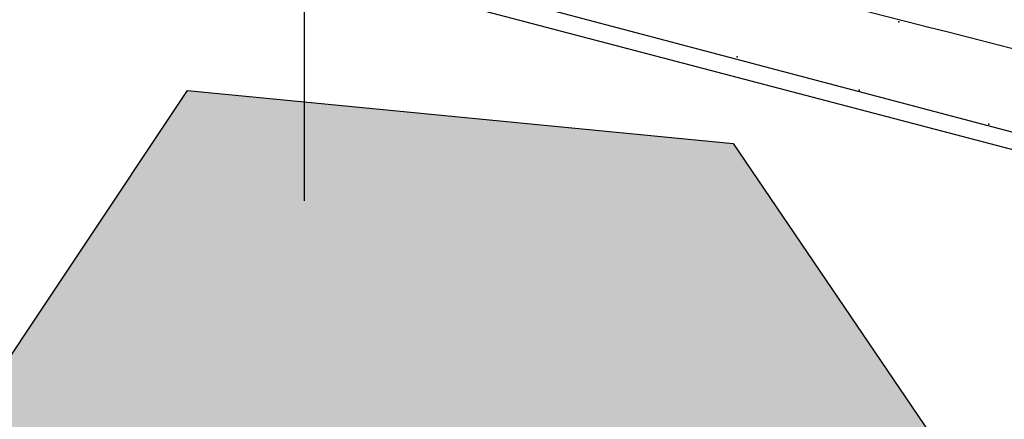
# Model space of a CAD drawing. Extents: x 403840 to 404327, y 7537513 to 7537989.
# Drawn here: x 404039 to 404076, y 7537632 to 7537647 of the extents above; entities that cross this region are included whole.
import ezdxf

# ---------------------------------------------------------------- set-up
doc = ezdxf.new("R2010")
doc.units = 0
doc.header["$LTSCALE"] = 2
for name, color, linetype in [('A-MODELAGEM', 7, 'Continuous'), ('MALHA', 1, 'Continuous'), ('T - CERCA', 7, 'Continuous'), ('T - FUNDO_GUIA_CANTEIRO', 10, 'Continuous'), ('T - MATA', 118, 'Continuous'), ('T-HM-COTAS-TXT', 2, 'Continuous')]:
    doc.layers.add(name, color=color, linetype=linetype)
doc.linetypes.add('FENCELINE2', pattern='A,6.35,-2.54,[132,ltypeshp.shx,S=2.54,R=0,X=-2.54,Y=0],-2.54,25.4', length=36.83)
picture_1 = doc.add_image_def('image1.jpg', size_in_pixel=(24030, 23609))

msp = doc.modelspace()

# ---------------------------------------------------------------- hatches: boundary and pattern name
at = {"layer": 'T - MATA'}
h = msp.add_hatch(dxfattribs=at)
h.set_pattern_fill('CROSS', color=256, scale=0.25)
h.paths.add_polyline_path([(403998.392, 7537537.979), (403984.226, 7537562.611), (403955.788, 7537574.43), (403972.394, 7537585.626), (404001.465, 7537602.449), (404032.982, 7537625.46), (404045.599, 7537644.375), (404066.199, 7537642.379), (404076.201, 7537627.635), (404073.204, 7537615.663), (404062.122, 7537604.663), (404035.547, 7537586.081), (404004.827, 7537562.859)])

# ---------------------------------------------------------------- linework, layer by layer
at = {"layer": 'A-MODELAGEM', "color": 2}
for p in [(404072.453, 7537646.974, 824.463), (404072.453, 7537646.974, 824.463), (404066.348, 7537645.652, 824.527), (404066.348, 7537645.652, 824.527), (404070.958, 7537644.395, 824.514), (404070.958, 7537644.395, 824.514), (404075.848, 7537643.107, 824.48), (404075.848, 7537643.107, 824.48)]:
    msp.add_point(p, dxfattribs=at)
at = {"layer": 'MALHA'}
msp.add_line((404050, 7537659.795), (404050, 7537640.205), dxfattribs=at)
at = {"layer": 'T - CERCA', "linetype": 'FENCELINE2', "ltscale": 0.2}
msp.add_lwpolyline([(404186.3, 7537684.645), (404110.082, 7537633.401), (404041.681, 7537651.358), (403957.737, 7537689.992), (403959.994, 7537700.466), (403962.618, 7537710.498, -0.034579), (403971.522, 7537735.652, -0.051557), (403990.813, 7537770.172, -0.068138), (404027.61, 7537810.143), (404084.107, 7537854.113), (404101.981, 7537850.648), (404142.522, 7537767.819)], format="xyb", close=True, dxfattribs=at)
at = {"layer": 'T - FUNDO_GUIA_CANTEIRO', "color": 1}
for points in [[(403958.169, 7537690.95), (404040.558, 7537652.579, 0.033256), (404043.659, 7537651.565), (404084.438, 7537640.773), (404092.297, 7537639.025, 0.119168), (404109.085, 7537639.194, 0.068298), (404123.035, 7537644.269), (404175.538, 7537679.443, 0.345416), (404179.988, 7537694.883), (404140.948, 7537769.055), (404109.925, 7537832.326, 0.231154), (404096.305, 7537844.552), (404095.377, 7537844.884, -0.323415), (404093.538, 7537848.102), (404094.34, 7537852.129)], [(404007.136, 7537671.421), (404041.52, 7537655.428, 0.00986), (404043.882, 7537654.607, 0.006711), (404093.892, 7537641.71, 0.0323), (404098.358, 7537641.262), (404098.745, 7537644.242)]]:
    msp.add_lwpolyline(points, format="xyb", dxfattribs=at)
at = {"layer": 'T - MATA'}
msp.add_lwpolyline([(403998.392, 7537537.979), (403984.226, 7537562.611), (403955.788, 7537574.43), (403972.394, 7537585.626), (404001.465, 7537602.449), (404032.982, 7537625.46), (404045.599, 7537644.375), (404066.199, 7537642.379), (404076.201, 7537627.635), (404073.204, 7537615.663), (404062.122, 7537604.663), (404035.547, 7537586.081), (404004.827, 7537562.859), (403998.392, 7537537.979)], dxfattribs=at)

# ---------------------------------------------------------------- referenced raster images: frames only (the image files are external)
at = {"layer": 'T-HM-COTAS-TXT'}
image = msp.add_image(picture_1, insert=(403842.469, 7537513.202), size_in_units=(484.784, 476.29), dxfattribs=dict(at, fade=50))
image.dxf.flags = 7

doc.saveas('drawing.dxf')
